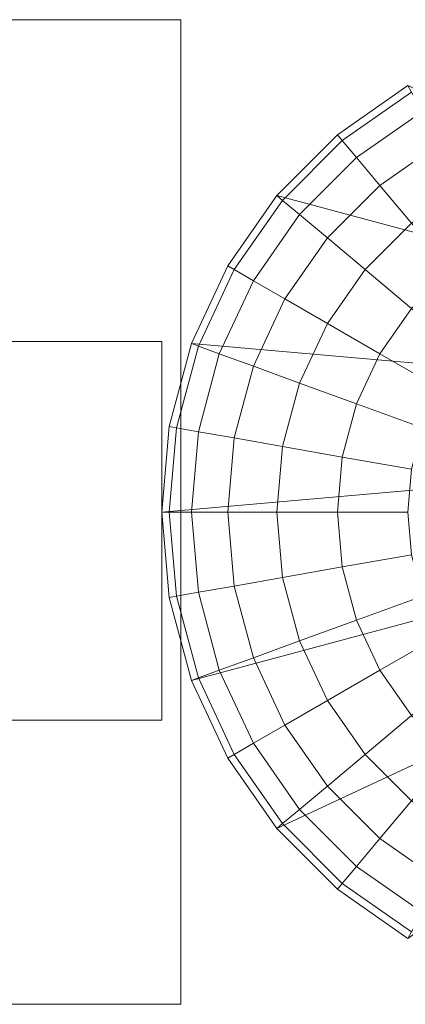
# Model space of a CAD drawing. Units: millimetres. Extents: x -29 to 1496, y -31 to 31.
# Drawn here: x 1363 to 1384, y -26 to 26 of the extents above; entities that cross this region are included whole.
import ezdxf

# ---------------------------------------------------------------- set-up
doc = ezdxf.new("R2010")
doc.units = ezdxf.units.MM
doc.header["$LTSCALE"] = 5.08
doc.layers.add('ｲｰﾈｯﾄ門扉1型01', color=7, linetype='Continuous')

# ---------------------------------------------------------------- blocks, each defined once
blk = doc.blocks.new('__E_A門扉1型01_dxf')
at = {"color": 37, "linetype": 'Continuous', "lineweight": 15}
for points in [[(1372, 26, 55.5), (1372, -26, 55.5), (1272, -26, 55.5), (1272, 26, 55.5)], [(1272, 26, 60.5), (1272, -26, 60.5), (1372, -26, 60.5), (1372, 26, 60.5)], [(1272, 26, 55.5), (1272, 26, 60.5), (1372, 26, 60.5), (1372, 26, 55.5)], [(1372, 26, 969.5), (1372, -26, 969.5), (1272, -26, 969.5), (1272, 26, 969.5)], [(1272, 26, 974.5), (1272, -26, 974.5), (1372, -26, 974.5), (1372, 26, 974.5)], [(1272, 26, 969.5), (1272, 26, 974.5), (1372, 26, 974.5), (1372, 26, 969.5)], [(1372, 26, 55.5), (1372, 26, 60.5), (1372, -26, 60.5), (1372, -26, 55.5)], [(1372, 26, 969.5), (1372, 26, 974.5), (1372, -26, 974.5), (1372, -26, 969.5)], [(1422.605002, 4.514853, 30), (1377.082844, 16.712478, 30), (1380.287522, 19.917156, 30), (1384, 22.51666, 30)], [(1422.605002, 4.514853, 1000), (1384, 22.51666, 1000), (1380.287522, 19.917156, 1000), (1377.082844, 16.712478, 1000)], [(1422.605002, 4.514853, 1000), (1377.082844, 16.712478, 1000), (1380.287522, 19.917156, 1000), (1384, 22.51666, 1000)], [(1380.287522, 19.917156, 30), (1380.287522, 19.917156, 1000), (1384, 22.51666, 1000), (1384, 22.51666, 30)], [(1384, 22.51666, 1000), (1380.287522, 19.917156, 1000), (1380.541422, 19.614569, 1002.083778), (1384.197499, 22.174582, 1002.083778)], [(1384.197499, 22.174582, 1002.083778), (1380.541422, 19.614569, 1002.083778), (1381.295408, 18.716004, 1004.104242), (1384.783996, 21.15874, 1004.104242)], [(1384.783996, 21.15874, 1004.104242), (1381.295408, 18.716004, 1004.104242), (1382.52657, 17.248763, 1006), (1385.74167, 19.5, 1006)], [(1377.082844, 16.712478, 30), (1377.082844, 16.712478, 1000), (1380.287522, 19.917156, 1000), (1380.287522, 19.917156, 30)], [(1380.287522, 19.917156, 1000), (1377.082844, 16.712478, 1000), (1377.385431, 16.458578, 1002.083778), (1380.541422, 19.614569, 1002.083778)], [(1380.541422, 19.614569, 1002.083778), (1377.385431, 16.458578, 1002.083778), (1378.283996, 15.704592, 1004.104242), (1381.295408, 18.716004, 1004.104242)], [(1385.74167, 19.5, 1006), (1382.52657, 17.248763, 1006), (1384.197499, 15.257426, 1007.713451), (1387.041422, 17.248763, 1007.713451)], [(1381.295408, 18.716004, 1004.104242), (1378.283996, 15.704592, 1004.104242), (1379.751237, 14.47343, 1006), (1382.52657, 17.248763, 1006)], [(1382.52657, 17.248763, 1006), (1379.751237, 14.47343, 1006), (1381.742574, 12.802501, 1007.713451), (1384.197499, 15.257426, 1007.713451)], [(1422.605002, 4.514853, 30), (1372.567992, 8.892524, 30), (1374.48334, 13, 30), (1377.082844, 16.712478, 30)], [(1422.605002, 4.514853, 1000), (1377.082844, 16.712478, 1000), (1374.48334, 13, 1000), (1372.567992, 8.892524, 1000)], [(1422.605002, 4.514853, 1000), (1372.567992, 8.892524, 1000), (1374.48334, 13, 1000), (1377.082844, 16.712478, 1000)], [(1374.48334, 13, 30), (1374.48334, 13, 1000), (1377.082844, 16.712478, 1000), (1377.082844, 16.712478, 30)], [(1377.082844, 16.712478, 1000), (1374.48334, 13, 1000), (1374.825418, 12.802501, 1002.083778), (1377.385431, 16.458578, 1002.083778)], [(1377.385431, 16.458578, 1002.083778), (1374.825418, 12.802501, 1002.083778), (1375.84126, 12.216004, 1004.104242), (1378.283996, 15.704592, 1004.104242)], [(1378.283996, 15.704592, 1004.104242), (1375.84126, 12.216004, 1004.104242), (1377.5, 11.25833, 1006), (1379.751237, 14.47343, 1006)], [(1384.197499, 15.257426, 1007.713451), (1381.742574, 12.802501, 1007.713451), (1384.197499, 10.742574, 1009.192533), (1386.257426, 12.802501, 1009.192533)], [(1379.751237, 14.47343, 1006), (1377.5, 11.25833, 1006), (1379.751237, 9.958578, 1007.713451), (1381.742574, 12.802501, 1007.713451)], [(1372.567992, 8.892524, 30), (1372.567992, 8.892524, 1000), (1374.48334, 13, 1000), (1374.48334, 13, 30)], [(1374.48334, 13, 1000), (1372.567992, 8.892524, 1000), (1372.939169, 8.757426, 1002.083778), (1374.825418, 12.802501, 1002.083778)], [(1374.825418, 12.802501, 1002.083778), (1372.939169, 8.757426, 1002.083778), (1374.041422, 8.356239, 1004.104242), (1375.84126, 12.216004, 1004.104242)], [(1381.742574, 12.802501, 1007.713451), (1379.751237, 9.958578, 1007.713451), (1382.52657, 8.356239, 1009.192533), (1384.197499, 10.742574, 1009.192533)], [(1375.84126, 12.216004, 1004.104242), (1374.041422, 8.356239, 1004.104242), (1375.84126, 7.701151, 1006), (1377.5, 11.25833, 1006)], [(1377.5, 11.25833, 1006), (1375.84126, 7.701151, 1006), (1378.283996, 6.812068, 1007.713451), (1379.751237, 9.958578, 1007.713451)], [(1384.197499, 10.742574, 1009.192533), (1382.52657, 8.356239, 1009.192533), (1385.74167, 6.5, 1010.392305), (1387.041422, 8.356239, 1010.392305)], [(1379.751237, 9.958578, 1007.713451), (1378.283996, 6.812068, 1007.713451), (1381.295408, 5.716004, 1009.192533), (1382.52657, 8.356239, 1009.192533)], [(1371, 9, 566), (1371, -11, 566), (1341, -11, 566), (1341, 9, 566)], [(1341, 9, 686), (1341, -11, 686), (1371, -11, 686), (1371, 9, 686)], [(1341, 9, 566), (1341, 9, 686), (1371, 9, 686), (1371, 9, 566)], [(1371, 9, 566), (1371, 9, 686), (1371, -11, 686), (1371, -11, 566)], [(1422.605002, 4.514853, 30), (1371, 0, 30), (1371.394998, 4.514853, 30), (1372.567992, 8.892524, 30)], [(1422.605002, 4.514853, 1000), (1372.567992, 8.892524, 1000), (1371.394998, 4.514853, 1000), (1371, 0, 1000)], [(1422.605002, 4.514853, 1000), (1371, 0, 1000), (1371.394998, 4.514853, 1000), (1372.567992, 8.892524, 1000)], [(1371.394998, 4.514853, 30), (1371.394998, 4.514853, 1000), (1372.567992, 8.892524, 1000), (1372.567992, 8.892524, 30)], [(1372.567992, 8.892524, 1000), (1371.394998, 4.514853, 1000), (1371.783996, 4.446262, 1002.083778), (1372.939169, 8.757426, 1002.083778)], [(1372.939169, 8.757426, 1002.083778), (1371.783996, 4.446262, 1002.083778), (1372.939169, 4.242574, 1004.104242), (1374.041422, 8.356239, 1004.104242)], [(1374.041422, 8.356239, 1004.104242), (1372.939169, 4.242574, 1004.104242), (1374.825418, 3.909977, 1006), (1375.84126, 7.701151, 1006)], [(1382.52657, 8.356239, 1009.192533), (1381.295408, 5.716004, 1009.192533), (1384.783996, 4.446262, 1010.392305), (1385.74167, 6.5, 1010.392305)], [(1375.84126, 7.701151, 1006), (1374.825418, 3.909977, 1006), (1377.385431, 3.458578, 1007.713451), (1378.283996, 6.812068, 1007.713451)], [(1378.283996, 6.812068, 1007.713451), (1377.385431, 3.458578, 1007.713451), (1380.541422, 2.902091, 1009.192533), (1381.295408, 5.716004, 1009.192533)], [(1381.295408, 5.716004, 1009.192533), (1380.541422, 2.902091, 1009.192533), (1384.197499, 2.257426, 1010.392305), (1384.783996, 4.446262, 1010.392305)], [(1422.605002, 4.514853, 30), (1372.567992, -8.892524, 30), (1371.394998, -4.514853, 30), (1371, 0, 30)], [(1422.605002, 4.514853, 1000), (1371, 0, 1000), (1371.394998, -4.514853, 1000), (1372.567992, -8.892524, 1000)], [(1371, 0, 30), (1371, 0, 1000), (1371.394998, 4.514853, 1000), (1371.394998, 4.514853, 30)], [(1371.394998, 4.514853, 1000), (1371, 0, 1000), (1371.394998, 0, 1002.083778), (1371.783996, 4.446262, 1002.083778)], [(1422.605002, 4.514853, 1000), (1372.567992, -8.892524, 1000), (1371.394998, -4.514853, 1000), (1371, 0, 1000)], [(1371.783996, 4.446262, 1002.083778), (1371.394998, 0, 1002.083778), (1372.567992, 0, 1004.104242), (1372.939169, 4.242574, 1004.104242)], [(1422.605002, 4.514853, 30), (1377.082844, -16.712478, 30), (1374.48334, -13, 30), (1372.567992, -8.892524, 30)], [(1422.605002, 4.514853, 1000), (1372.567992, -8.892524, 1000), (1374.48334, -13, 1000), (1377.082844, -16.712478, 1000)], [(1422.605002, 4.514853, 1000), (1377.082844, -16.712478, 1000), (1374.48334, -13, 1000), (1372.567992, -8.892524, 1000)], [(1372.939169, 4.242574, 1004.104242), (1372.567992, 0, 1004.104242), (1374.48334, 0, 1006), (1374.825418, 3.909977, 1006)], [(1422.605002, 4.514853, 30), (1384, -22.51666, 30), (1380.287522, -19.917156, 30), (1377.082844, -16.712478, 30)], [(1422.605002, 4.514853, 1000), (1377.082844, -16.712478, 1000), (1380.287522, -19.917156, 1000), (1384, -22.51666, 1000)], [(1422.605002, 4.514853, 1000), (1384, -22.51666, 1000), (1380.287522, -19.917156, 1000), (1377.082844, -16.712478, 1000)], [(1374.825418, 3.909977, 1006), (1374.48334, 0, 1006), (1377.082844, 0, 1007.713451), (1377.385431, 3.458578, 1007.713451)], [(1377.385431, 3.458578, 1007.713451), (1377.082844, 0, 1007.713451), (1380.287522, 0, 1009.192533), (1380.541422, 2.902091, 1009.192533)], [(1380.541422, 2.902091, 1009.192533), (1380.287522, 0, 1009.192533), (1384, 0, 1010.392305), (1384.197499, 2.257426, 1010.392305)], [(1371.394998, -4.514853, 30), (1371.394998, -4.514853, 1000), (1371, 0, 1000), (1371, 0, 30)], [(1371, 0, 1000), (1371.394998, -4.514853, 1000), (1371.783996, -4.446262, 1002.083778), (1371.394998, 0, 1002.083778)], [(1371.394998, 0, 1002.083778), (1371.783996, -4.446262, 1002.083778), (1372.939169, -4.242574, 1004.104242), (1372.567992, 0, 1004.104242)], [(1372.567992, 0, 1004.104242), (1372.939169, -4.242574, 1004.104242), (1374.825418, -3.909977, 1006), (1374.48334, 0, 1006)], [(1374.48334, 0, 1006), (1374.825418, -3.909977, 1006), (1377.385431, -3.458578, 1007.713451), (1377.082844, 0, 1007.713451)], [(1377.082844, 0, 1007.713451), (1377.385431, -3.458578, 1007.713451), (1380.541422, -2.902091, 1009.192533), (1380.287522, 0, 1009.192533)], [(1380.287522, 0, 1009.192533), (1380.541422, -2.902091, 1009.192533), (1384.197499, -2.257426, 1010.392305), (1384, 0, 1010.392305)], [(1380.541422, -2.902091, 1009.192533), (1381.295408, -5.716004, 1009.192533), (1384.783996, -4.446262, 1010.392305), (1384.197499, -2.257426, 1010.392305)], [(1377.385431, -3.458578, 1007.713451), (1378.283996, -6.812068, 1007.713451), (1381.295408, -5.716004, 1009.192533), (1380.541422, -2.902091, 1009.192533)], [(1374.825418, -3.909977, 1006), (1375.84126, -7.701151, 1006), (1378.283996, -6.812068, 1007.713451), (1377.385431, -3.458578, 1007.713451)], [(1372.939169, -4.242574, 1004.104242), (1374.041422, -8.356239, 1004.104242), (1375.84126, -7.701151, 1006), (1374.825418, -3.909977, 1006)], [(1371.394998, -4.514853, 1000), (1372.567992, -8.892524, 1000), (1372.939169, -8.757426, 1002.083778), (1371.783996, -4.446262, 1002.083778)], [(1372.567992, -8.892524, 30), (1372.567992, -8.892524, 1000), (1371.394998, -4.514853, 1000), (1371.394998, -4.514853, 30)], [(1371.783996, -4.446262, 1002.083778), (1372.939169, -8.757426, 1002.083778), (1374.041422, -8.356239, 1004.104242), (1372.939169, -4.242574, 1004.104242)], [(1381.295408, -5.716004, 1009.192533), (1382.52657, -8.356239, 1009.192533), (1385.74167, -6.5, 1010.392305), (1384.783996, -4.446262, 1010.392305)], [(1378.283996, -6.812068, 1007.713451), (1379.751237, -9.958578, 1007.713451), (1382.52657, -8.356239, 1009.192533), (1381.295408, -5.716004, 1009.192533)], [(1382.52657, -8.356239, 1009.192533), (1384.197499, -10.742574, 1009.192533), (1387.041422, -8.356239, 1010.392305), (1385.74167, -6.5, 1010.392305)], [(1375.84126, -7.701151, 1006), (1377.5, -11.25833, 1006), (1379.751237, -9.958578, 1007.713451), (1378.283996, -6.812068, 1007.713451)], [(1374.041422, -8.356239, 1004.104242), (1375.84126, -12.216004, 1004.104242), (1377.5, -11.25833, 1006), (1375.84126, -7.701151, 1006)], [(1372.567992, -8.892524, 1000), (1374.48334, -13, 1000), (1374.825418, -12.802501, 1002.083778), (1372.939169, -8.757426, 1002.083778)], [(1372.939169, -8.757426, 1002.083778), (1374.825418, -12.802501, 1002.083778), (1375.84126, -12.216004, 1004.104242), (1374.041422, -8.356239, 1004.104242)], [(1379.751237, -9.958578, 1007.713451), (1381.742574, -12.802501, 1007.713451), (1384.197499, -10.742574, 1009.192533), (1382.52657, -8.356239, 1009.192533)], [(1374.48334, -13, 30), (1374.48334, -13, 1000), (1372.567992, -8.892524, 1000), (1372.567992, -8.892524, 30)], [(1377.5, -11.25833, 1006), (1379.751237, -14.47343, 1006), (1381.742574, -12.802501, 1007.713451), (1379.751237, -9.958578, 1007.713451)], [(1381.742574, -12.802501, 1007.713451), (1384.197499, -15.257426, 1007.713451), (1386.257426, -12.802501, 1009.192533), (1384.197499, -10.742574, 1009.192533)], [(1371, -11, 566), (1371, -11, 686), (1341, -11, 686), (1341, -11, 566)], [(1375.84126, -12.216004, 1004.104242), (1378.283996, -15.704592, 1004.104242), (1379.751237, -14.47343, 1006), (1377.5, -11.25833, 1006)], [(1374.825418, -12.802501, 1002.083778), (1377.385431, -16.458578, 1002.083778), (1378.283996, -15.704592, 1004.104242), (1375.84126, -12.216004, 1004.104242)], [(1374.48334, -13, 1000), (1377.082844, -16.712478, 1000), (1377.385431, -16.458578, 1002.083778), (1374.825418, -12.802501, 1002.083778)], [(1377.082844, -16.712478, 30), (1377.082844, -16.712478, 1000), (1374.48334, -13, 1000), (1374.48334, -13, 30)], [(1379.751237, -14.47343, 1006), (1382.52657, -17.248763, 1006), (1384.197499, -15.257426, 1007.713451), (1381.742574, -12.802501, 1007.713451)], [(1378.283996, -15.704592, 1004.104242), (1381.295408, -18.716004, 1004.104242), (1382.52657, -17.248763, 1006), (1379.751237, -14.47343, 1006)], [(1382.52657, -17.248763, 1006), (1385.74167, -19.5, 1006), (1387.041422, -17.248763, 1007.713451), (1384.197499, -15.257426, 1007.713451)], [(1377.385431, -16.458578, 1002.083778), (1380.541422, -19.614569, 1002.083778), (1381.295408, -18.716004, 1004.104242), (1378.283996, -15.704592, 1004.104242)], [(1377.082844, -16.712478, 1000), (1380.287522, -19.917156, 1000), (1380.541422, -19.614569, 1002.083778), (1377.385431, -16.458578, 1002.083778)], [(1380.287522, -19.917156, 30), (1380.287522, -19.917156, 1000), (1377.082844, -16.712478, 1000), (1377.082844, -16.712478, 30)], [(1381.295408, -18.716004, 1004.104242), (1384.783996, -21.15874, 1004.104242), (1385.74167, -19.5, 1006), (1382.52657, -17.248763, 1006)], [(1380.541422, -19.614569, 1002.083778), (1384.197499, -22.174582, 1002.083778), (1384.783996, -21.15874, 1004.104242), (1381.295408, -18.716004, 1004.104242)], [(1380.287522, -19.917156, 1000), (1384, -22.51666, 1000), (1384.197499, -22.174582, 1002.083778), (1380.541422, -19.614569, 1002.083778)], [(1384, -22.51666, 30), (1384, -22.51666, 1000), (1380.287522, -19.917156, 1000), (1380.287522, -19.917156, 30)], [(1372, -26, 55.5), (1372, -26, 60.5), (1272, -26, 60.5), (1272, -26, 55.5)], [(1372, -26, 969.5), (1372, -26, 974.5), (1272, -26, 974.5), (1272, -26, 969.5)]]:
    blk.add_3dface(points, dxfattribs=at)

msp = doc.modelspace()

# ---------------------------------------------------------------- block references
at = {"layer": 'ｲｰﾈｯﾄ門扉1型01', "color": 7}
msp.add_blockref('__E_A門扉1型01_dxf', (0, 0), dxfattribs=at)

doc.saveas('drawing.dxf')
